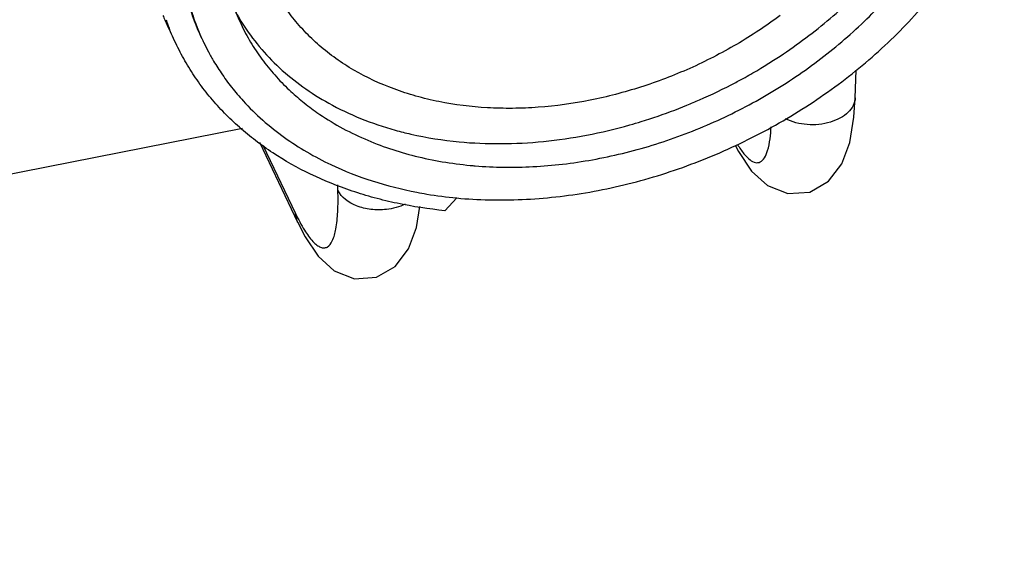
# Paper-space layout '10004612603_1_3' of a CAD drawing. Units: inches. Extents: x 0 to 34, y 0 to 22.
# Drawn here: x 9.1 to 10.6, y 6.3 to 7.1 of the extents above; entities that cross this region are included whole.
import ezdxf

# ---------------------------------------------------------------- set-up
doc = ezdxf.new("R2010")
doc.units = ezdxf.units.IN
doc.header["$LTSCALE"] = 1.87
doc.header["$MEASUREMENT"] = 0
doc.layers.get('0').update_dxf_attribs({"linetype": 'CONTINUOUS'})
doc.layers.add('GEOM_DATUMS', color=7, linetype='CONTINUOUS')
doc.styles.get("Standard").update_dxf_attribs({"font": 'txt', "width": 0.8})
doc.dimstyles.get("Standard").update_dxf_attribs({"dimtxt": 0.15625, "dimasz": 0.1875, "dimexe": 0.125, "dimexo": 0.0625, "dimgap": 0.09, "dimtad": 0, "dimtih": 1, "dimtoh": 1, "dimzin": 4, "dimdsep": 46, "dimtxsty": 'STANDARD', "dimblk": '_FILLED', "dimblk1": '_FILLED', "dimblk2": '_FILLED', "dimcen": 0.09, "dimazin": 1, "dimtp": 0.05, "dimtm": 0.05, "dimtfac": 1, "dimtofl": 0, "dimtmove": 0, "dimatfit": 3, "dimldrblk": '_FILLED', "dimfxl": 1, "dimtolj": 1, "dimtzin": 4, "dimarcsym": 0})

# ---------------------------------------------------------------- blocks, each defined once
blk = doc.blocks.new('_FILLED')
at = {"color": 0, "linetype": 'BYBLOCK'}
blk.add_solid([(0, 0), (-1, 0.1667), (-1, -0.1667)], dxfattribs=at)

psp = doc.layouts.new('10004612603_1_3')

# ---------------------------------------------------------------- linework, layer by layer
at = {"color": 7, "linetype": 'CONTINUOUS'}
for p, q in [((10.4005, 6.9917), (10.402, 7.0347)), ((10.1183, 6.9725), (10.1373, 6.98)), ((9.469, 6.922), (9.5284, 6.7972)), ((9.4742, 6.9178), (9.5252, 6.8107)), ((9.5914, 6.8469), (9.5911, 6.8554)), ((9.7587, 6.815), (9.7773, 6.8349)), ((9.5283, 6.7973), (9.5252, 6.8107))]:
    psp.add_line(p, q, dxfattribs=at)
for points in [[(10.2127, 6.9176), (10.218, 6.9074), (10.2384, 6.8771), (10.2633, 6.8543), (10.2953, 6.8417), (10.3294, 6.8441), (10.3588, 6.861), (10.3796, 6.8884), (10.3918, 6.9217), (10.3985, 6.9616), (10.4005, 6.9918)], [(9.5283, 6.7974), (9.5403, 6.7743), (9.5607, 6.744), (9.5857, 6.7211), (9.6176, 6.7085), (9.6517, 6.7109), (9.6811, 6.7279), (9.7019, 6.7552), (9.7141, 6.7885), (9.7197, 6.8218)]]:
    psp.add_lwpolyline(points, dxfattribs=at)
for centre, radius, start, end in [((9.6848, 7.2716), 0.397, 202.3471, 203.5921), ((9.6843, 7.2713), 0.3964, 203.5925, 205.8744), ((9.6982, 7.2476), 0.3987, 199.6018, 200.8398), ((9.697, 7.2472), 0.3975, 200.84, 201.9401), ((9.7147, 7.2373), 0.3692, 204.6049, 205.4389), ((9.8577, 7.509), 0.6259, 264.5715, 265.2666)]:
    psp.add_arc(centre, radius, start, end, dxfattribs=at)
for points, knots in [([(9.3789, 7.0838), (9.3739, 7.0943), (9.3651, 7.1157), (9.3547, 7.149), (9.3474, 7.1833), (9.3431, 7.2186), (9.3419, 7.2546), (9.3437, 7.2911), (9.3486, 7.3281), (9.3565, 7.3653), (9.3674, 7.4025), (9.386, 7.4525), (9.4103, 7.5015), (9.4395, 7.5487), (9.4728, 7.5957), (9.5011, 7.629), (9.5212, 7.6503)], [0, 0, 0, 0, 0.055829, 0.111885, 0.168378, 0.225505, 0.283443, 0.342349, 0.402354, 0.463561, 0.526049, 0.589864, 0.721466, 0.789292, 0.858383, 1, 1, 1, 1]), ([(9.5249, 7.6425), (9.5048, 7.6216), (9.4766, 7.5888), (9.4433, 7.5424), (9.414, 7.4959), (9.3896, 7.4477), (9.3708, 7.3983), (9.3597, 7.3616), (9.3515, 7.3249), (9.3464, 7.2884), (9.3442, 7.2524), (9.3451, 7.2168), (9.349, 7.182), (9.3559, 7.148), (9.3657, 7.1151), (9.3743, 7.0939), (9.379, 7.0836)], [0, 0, 0, 0, 0.141942, 0.211162, 0.279096, 0.410848, 0.474705, 0.537211, 0.598413, 0.658388, 0.717237, 0.775092, 0.832109, 0.888466, 0.944359, 1, 1, 1, 1]), ([(9.5484, 7.5936), (9.532, 7.5749), (9.5016, 7.5363), (9.4638, 7.4749), (9.4349, 7.4116), (9.4155, 7.3477), (9.4076, 7.2942), (9.4064, 7.2522), (9.4081, 7.2215), (9.4122, 7.1915), (9.4189, 7.1622), (9.428, 7.1338), (9.4357, 7.1156), (9.44, 7.1066)], [0, 0, 0, 0, 0.14145, 0.277995, 0.409288, 0.535316, 0.656436, 0.715423, 0.7735, 0.830817, 0.887546, 0.943875, 1, 1, 1, 1]), ([(10.2727, 7.0503), (10.3003, 7.0679), (10.3399, 7.0967), (10.3886, 7.1394), (10.4223, 7.1729), (10.4532, 7.2081), (10.49, 7.2561), (10.5135, 7.2945), (10.5269, 7.3209)], [0, 0, 0, 0, 0.261453, 0.390093, 0.516864, 0.641478, 0.763688, 1, 1, 1, 1]), ([(9.8061, 6.8852), (9.821, 6.884), (9.8511, 6.8826), (9.8968, 6.8835), (9.9431, 6.8874), (9.9898, 6.8944), (10.0366, 6.9042), (10.0831, 6.917), (10.1292, 6.9326), (10.1744, 6.9509), (10.2186, 6.9718), (10.2615, 6.9952), (10.3028, 7.021), (10.3422, 7.0489), (10.3795, 7.0788), (10.4258, 7.1207), (10.4573, 7.1551), (10.4765, 7.1792)], [0, 0, 0, 0, 0.058948, 0.119094, 0.180289, 0.24241, 0.305326, 0.368872, 0.432875, 0.497159, 0.561542, 0.625839, 0.689867, 0.753449, 0.816413, 0.878599, 1, 1, 1, 1]), ([(9.9862, 6.988), (9.9593, 6.9826), (9.9188, 6.977), (9.8648, 6.9747), (9.8128, 6.9759), (9.7621, 6.9822), (9.7136, 6.9938), (9.6685, 7.0085), (9.6262, 7.0281), (9.5881, 7.0526), (9.5621, 7.073), (9.5388, 7.0954), (9.518, 7.1197), (9.5001, 7.1457), (9.4901, 7.1642), (9.4856, 7.1736)], [0, 0, 0, 0, 0.143304, 0.213319, 0.282037, 0.415107, 0.479415, 0.542184, 0.663125, 0.721579, 0.778831, 0.835066, 0.890504, 0.945392, 1, 1, 1, 1]), ([(9.7773, 6.8349), (9.7941, 6.8333), (9.8282, 6.8314), (9.88, 6.832), (9.9326, 6.8361), (9.9856, 6.8437), (10.0387, 6.8548), (10.0916, 6.8693), (10.1439, 6.8871), (10.1953, 6.908), (10.2454, 6.932), (10.3099, 6.9677), (10.3708, 7.0088), (10.427, 7.0548), (10.4787, 7.103), (10.5137, 7.1426), (10.5349, 7.1701)], [0, 0, 0, 0, 0.058845, 0.118941, 0.180132, 0.242295, 0.305284, 0.368925, 0.433038, 0.497436, 0.561923, 0.626306, 0.753931, 0.816863, 0.878962, 1, 1, 1, 1]), ([(9.4314, 7.1259), (9.4323, 7.1244), (9.4356, 7.1185), (9.4391, 7.1126), (9.4419, 7.1083)], [0, 0, 0, 0, 0.24979, 1, 1, 1, 1]), ([(10.2831, 7.1204), (10.2613, 7.1041), (10.2155, 7.0739), (10.1423, 7.0363), (10.0656, 7.007), (10.0128, 6.9933), (9.9862, 6.988)], [0, 0, 0, 0, 0.249573, 0.501146, 0.752138, 1, 1, 1, 1]), ([(9.44, 7.1066), (9.4445, 7.0971), (9.4545, 7.0784), (9.4721, 7.0519), (9.4923, 7.0269), (9.5073, 7.0115), (9.5152, 7.004)], [0, 0, 0, 0, 0.247494, 0.496009, 0.746536, 1, 1, 1, 1]), ([(9.4419, 7.1083), (9.4499, 7.0955), (9.4679, 7.0709), (9.4997, 7.0376), (9.5362, 7.0079), (9.5631, 6.991), (9.5771, 6.9832)], [0, 0, 0, 0, 0.242914, 0.489491, 0.741398, 1, 1, 1, 1]), ([(9.7587, 6.815), (9.7337, 6.8176), (9.6966, 6.8232), (9.6485, 6.8348), (9.6028, 6.8487), (9.5488, 6.8704), (9.4988, 6.8985), (9.4625, 6.9243), (9.4372, 6.9451), (9.4138, 6.9674), (9.3924, 6.9911), (9.3731, 7.0161), (9.3558, 7.0425), (9.3408, 7.07), (9.3322, 7.089), (9.3283, 7.0987)], [0, 0, 0, 0, 0.139171, 0.207045, 0.273705, 0.403406, 0.52864, 0.589774, 0.650018, 0.709483, 0.768298, 0.826603, 0.884548, 0.942292, 1, 1, 1, 1]), ([(9.3813, 7.0787), (9.3836, 7.0738), (9.3869, 7.0672), (9.3904, 7.0608), (9.3913, 7.0592)], [0, 0, 0, 0, 0.749897, 1, 1, 1, 1]), ([(9.3913, 7.0592), (9.3926, 7.0567), (9.3982, 7.047), (9.4041, 7.0374), (9.4089, 7.0305)], [0, 0, 0, 0, 0.24965, 1, 1, 1, 1]), ([(10.2465, 7.0341), (10.2487, 7.0354), (10.2575, 7.0407), (10.2663, 7.0461), (10.2727, 7.0503)], [0, 0, 0, 0, 0.25031, 1, 1, 1, 1]), ([(9.4089, 7.0305), (9.414, 7.0228), (9.425, 7.0078), (9.4371, 6.9936), (9.4433, 6.9867)], [0, 0, 0, 0, 0.498133, 1, 1, 1, 1]), ([(10.2137, 7.0158), (10.2165, 7.0173), (10.2275, 7.0232), (10.2384, 7.0294), (10.2465, 7.0341)], [0, 0, 0, 0, 0.250231, 1, 1, 1, 1]), ([(10.1373, 6.98), (10.1438, 6.9827), (10.1697, 6.9937), (10.1951, 7.0059), (10.2137, 7.0158)], [0, 0, 0, 0, 0.249924, 1, 1, 1, 1]), ([(9.5152, 7.004), (9.5219, 6.9977), (9.536, 6.9854), (9.551, 6.9741), (9.5587, 6.9687)], [0, 0, 0, 0, 0.496392, 1, 1, 1, 1]), ([(10.4005, 6.9917), (10.4002, 6.9833), (10.3928, 6.9702), (10.3771, 6.9593), (10.3557, 6.9505), (10.3256, 6.9477), (10.3017, 6.9536), (10.2912, 6.959)], [0, 0, 0, 0, 0.194792, 0.312604, 0.443707, 0.727317, 1, 1, 1, 1]), ([(9.4433, 6.9867), (9.4529, 6.9762), (9.4735, 6.956), (9.4961, 6.9381), (9.5079, 6.9296)], [0, 0, 0, 0, 0.495306, 1, 1, 1, 1]), ([(9.5771, 6.9832), (9.5932, 6.9742), (9.6272, 6.9581), (9.6628, 6.9461), (9.6812, 6.941)], [0, 0, 0, 0, 0.491378, 1, 1, 1, 1]), ([(9.5587, 6.9687), (9.5702, 6.9607), (9.5945, 6.9456), (9.6201, 6.933), (9.6333, 6.9272)], [0, 0, 0, 0, 0.493586, 1, 1, 1, 1]), ([(10.0482, 6.9493), (10.0541, 6.951), (10.0777, 6.9579), (10.101, 6.9659), (10.1183, 6.9725)], [0, 0, 0, 0, 0.249115, 1, 1, 1, 1]), ([(9.781, 6.9228), (9.8026, 6.9207), (9.8466, 6.9189), (9.9134, 6.9224), (9.981, 6.9323), (10.0259, 6.943), (10.0482, 6.9493)], [0, 0, 0, 0, 0.24088, 0.488632, 0.742055, 1, 1, 1, 1]), ([(10.2164, 6.9185), (10.2195, 6.9135), (10.2253, 6.9049), (10.2346, 6.895), (10.2436, 6.8894), (10.253, 6.8905), (10.2596, 6.8984), (10.2666, 6.9167), (10.2682, 6.9335), (10.2689, 6.946)], [0, 0, 0, 0, 0.164802, 0.28972, 0.379334, 0.450386, 0.533618, 0.64985, 1, 1, 1, 1]), ([(9.5079, 6.9296), (9.5191, 6.9215), (9.5428, 6.9062), (9.5676, 6.8931), (9.5805, 6.8871)], [0, 0, 0, 0, 0.494333, 1, 1, 1, 1]), ([(9.6812, 6.941), (9.6892, 6.9388), (9.722, 6.9305), (9.7555, 6.9252), (9.781, 6.9228)], [0, 0, 0, 0, 0.244956, 1, 1, 1, 1]), ([(9.6333, 6.9272), (9.6588, 6.9161), (9.699, 6.9027), (9.7548, 6.8911), (9.7838, 6.8873), (9.7985, 6.8859)], [0, 0, 0, 0, 0.487493, 0.740795, 1, 1, 1, 1]), ([(9.5805, 6.8871), (9.6014, 6.8772), (9.6455, 6.8599), (9.6914, 6.8484), (9.7151, 6.8438)], [0, 0, 0, 0, 0.49031, 1, 1, 1, 1]), ([(9.5252, 6.8107), (9.5294, 6.8017), (9.5374, 6.7864), (9.5489, 6.7698), (9.558, 6.7613), (9.5638, 6.7577), (9.5696, 6.7564), (9.5773, 6.7586), (9.5845, 6.7698), (9.5892, 6.7886), (9.5918, 6.8154), (9.5918, 6.8356), (9.5914, 6.8469)], [0, 0, 0, 0, 0.174269, 0.305033, 0.35404, 0.393254, 0.425258, 0.454934, 0.528867, 0.642747, 0.800821, 1, 1, 1, 1]), ([(9.6966, 6.8253), (9.6875, 6.8207), (9.6694, 6.816), (9.6432, 6.8162), (9.6157, 6.8226), (9.5968, 6.8355), (9.5914, 6.8469)], [0, 0, 0, 0, 0.263688, 0.472495, 0.673097, 1, 1, 1, 1]), ([(9.7151, 6.8438), (9.7202, 6.8428), (9.7408, 6.8391), (9.7616, 6.8364), (9.7773, 6.8349)], [0, 0, 0, 0, 0.247334, 1, 1, 1, 1])]:
    psp.add_open_spline(points, degree=3, knots=knots, dxfattribs=at)
at = {"layer": 'GEOM_DATUMS', "color": 7, "linetype": 'CONTINUOUS'}
psp.add_line((9.4423, 6.9436), (5.107, 6.0916), dxfattribs=at)

# ---------------------------------------------------------------- leaders
at = {"color": 2, "linetype": 'CONTINUOUS'}
psp.add_leader([(10.2197, 9.5968), (14.5903, 5.601), (14.8403, 5.601)], dimstyle='STANDARD', override={"dimtad": 0}, dxfattribs=at)

doc.saveas('drawing.dxf')
